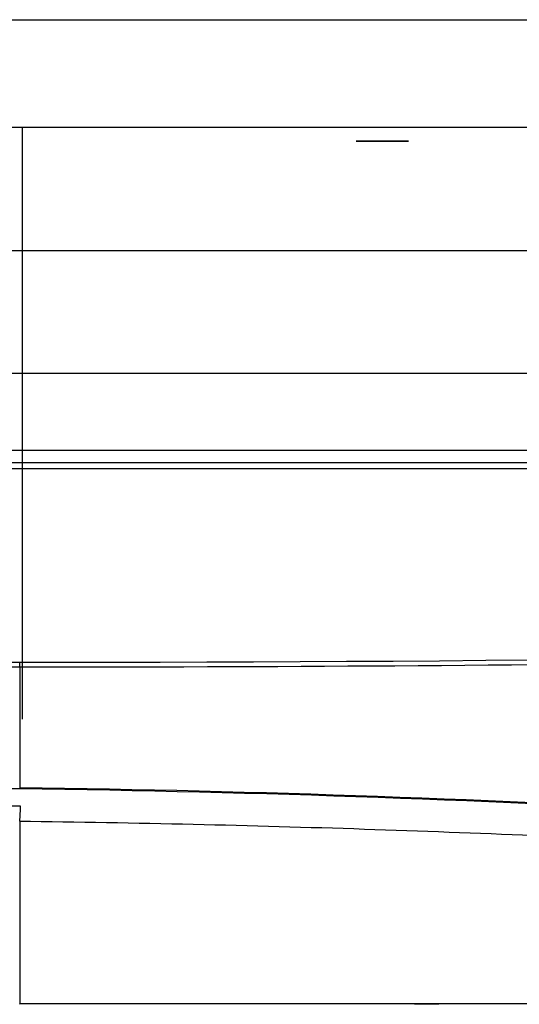
# Model space of a CAD drawing. Units: inches. Extents: x 0 to 8119, y 0 to 5791.
# Drawn here: x 1497 to 1529, y 3206 to 3270 of the extents above; entities that cross this region are included whole.
import ezdxf

# ---------------------------------------------------------------- set-up
doc = ezdxf.new("R2010")
doc.units = ezdxf.units.IN
doc.header["$MEASUREMENT"] = 0
doc.layers.add('LG-Product', color=3, linetype='Continuous')

msp = doc.modelspace()

# ---------------------------------------------------------------- linework, layer by layer
at = {"layer": 'LG-Product', "extrusion": (-2.83277e-16, -1, 0)}
for p, q in [((1185.774, 3270.438, -14.116), (1559.073, 3270.438, -14.116)), ((1185.774, 3255.301, -14.116), (1559.073, 3255.301, -14.116)), ((1535.612, 3247.227, -831.46), (1194.002, 3247.227, -831.46))]:
    msp.add_line(p, q, dxfattribs=at)
at = {"layer": 'LG-Product', "extrusion": (2.83277e-16, 1, 0)}
msp.add_circle((-1520.502, -137.537, 3262.466), 1.716, dxfattribs=at)
at = {"layer": 'LG-Product', "extrusion": (-2.83277e-16, -1, 0)}
msp.add_arc((1521.434, -262.021, -3205.831), 2.773, 0, 64.60844, dxfattribs=at)
at = {"layer": 'LG-Product'}
for points, knots in [([(1496.875, 3263.374, 54.321), (1496.646, 3263.374, 54.333), (1496.418, 3263.374, 54.345), (1494.758, 3263.374, 54.431), (1493.327, 3263.374, 54.487), (1491.065, 3263.374, 54.549), (1490.235, 3263.374, 54.567), (1488.576, 3263.374, 54.589), (1487.748, 3263.374, 54.595), (1486.92, 3263.374, 54.595)], [0, 0, 0, 0, 0.069045, 0.069045, 0.500379, 0.500379, 0.750562, 0.750562, 1, 1, 1, 1]), ([(1691.955, 3241.514, 101.017), (1648.116, 3241.433, 101.017), (1604.277, 3241.404, 101.017), (1552.222, 3241.377, 101.017), (1541.006, 3241.372, 101.017), (1484.925, 3241.352, 101.017), (1440.56, 3241.343, 101.017), (1385.482, 3241.329, 101.017), (1375.27, 3241.326, 101.017), (1365.057, 3241.323, 101.017)], [0, 0, 0, 0, 0.398054, 0.398054, 0.499897, 0.499897, 0.90727, 0.90727, 1, 1, 1, 1]), ([(1365.057, 3241.025, 100.972), (1365.73, 3241.025, 100.972), (1366.403, 3241.025, 100.972), (1369.767, 3241.024, 100.971), (1372.458, 3241.024, 100.971), (1385.913, 3241.021, 100.969), (1396.678, 3241.018, 100.967), (1450.501, 3241.006, 100.958), (1493.059, 3241, 100.953), (1576.175, 3240.974, 100.929), (1619.233, 3240.953, 100.914), (1672.179, 3240.913, 100.843), (1682.068, 3240.905, 100.827), (1691.956, 3240.897, 100.807)], [0, 0, 0, 0, 0.006109, 0.006109, 0.030544, 0.030544, 0.128285, 0.128285, 0.51925, 0.51925, 0.910215, 0.910215, 1, 1, 1, 1]), ([(1496.709, 3227.971, 92.684), (1529.555, 3227.959, 92.646), (1562.399, 3228.422, 92.684), (1625.065, 3230.248, 92.687), (1657.88, 3231.625, 92.68), (1690.675, 3233.462, 92.696)], [0, 0, 0, 0, 0.5, 0.5, 1, 1, 1, 1]), ([(1496.709, 3228.251, 93.124), (1485.493, 3228.252, 93.134), (1474.276, 3228.248, 93.131), (1452.344, 3228.241, 93.125), (1441.127, 3228.237, 93.122), (1418.695, 3228.231, 93.119), (1407.479, 3228.229, 93.118), (1385.861, 3228.224, 93.118), (1375.459, 3228.222, 93.117), (1365.057, 3228.219, 93.116)], [0, 0, 0, 0, 0.254626, 0.254626, 0.509247, 0.509247, 0.763868, 0.763868, 1, 1, 1, 1]), ([(1365.057, 3227.982, 92.719), (1384.242, 3227.98, 92.715), (1403.426, 3227.978, 92.708), (1441.795, 3227.975, 92.699), (1460.48, 3227.976, 92.702), (1485.346, 3227.974, 92.693), (1491.027, 3227.973, 92.691), (1496.709, 3227.971, 92.684)], [0, 0, 0, 0, 0.435513, 0.435513, 0.871026, 0.871026, 1, 1, 1, 1]), ([(1496.709, 3219.971, 64.41), (1491.208, 3220.041, 64.693), (1485.701, 3220.034, 64.663), (1474.688, 3220.034, 64.663), (1469.182, 3220.034, 64.663), (1453.162, 3220.034, 64.665), (1442.149, 3220.034, 64.666), (1409.11, 3220.035, 64.668), (1387.083, 3220.035, 64.669), (1365.057, 3220.036, 64.671)], [0, 0, 0, 0, 0.125, 0.125, 0.25, 0.25, 0.5, 0.5, 1, 1, 1, 1]), ([(1496.694, 3220.058, 64.116), (1512.464, 3219.855, 63.308), (1528.107, 3219.275, 60.526), (1558.237, 3217.599, 51.217), (1572.689, 3216.403, 44.691), (1596.591, 3214.683, 28.269), (1609.013, 3214.17, 18.391), (1631.054, 3214.228, -4.147), (1640.693, 3214.803, -16.819), (1648.605, 3215.687, -30.452)], [0, 0, 0, 0, 0.25, 0.25, 0.5, 0.5, 0.75, 0.75, 1, 1, 1, 1]), ([(1648.801, 3215.591, -30.235), (1640.873, 3214.706, -16.592), (1631.218, 3214.131, -3.912), (1609.147, 3214.073, 18.642), (1596.71, 3214.588, 28.528), (1572.78, 3216.311, 44.963), (1558.313, 3217.508, 51.496), (1528.153, 3219.186, 60.817), (1512.489, 3219.767, 63.602), (1496.709, 3219.969, 64.412)], [0, 0, 0, 0, 0.25, 0.25, 0.5, 0.5, 0.75, 0.75, 1, 1, 1, 1]), ([(1496.704, 3217.849, 55.578), (1500.474, 3217.803, 55.374), (1504.327, 3217.734, 55.045), (1511.868, 3217.562, 54.158), (1515.611, 3217.456, 53.598), (1526.761, 3217.089, 51.573), (1534.088, 3216.774, 49.764), (1548.528, 3216.032, 45.225), (1555.691, 3215.605, 42.471), (1569.511, 3214.679, 36.128), (1573.168, 3214.199, 32.554), (1585.994, 3213.433, 24.609), (1592.163, 3213.127, 20.238), (1604.001, 3212.724, 10.681), (1609.676, 3212.631, 5.478), (1625.456, 3212.702, -10.921), (1634.516, 3213.223, -23.022), (1642.076, 3214.038, -36.328)], [0, 0, 0, 0, 0.0625, 0.0625, 0.125, 0.125, 0.25, 0.25, 0.375, 0.375, 0.5, 0.5, 0.625, 0.625, 0.75, 0.75, 1, 1, 1, 1]), ([(1496.704, 3217.849, 55.578), (1496.704, 3216.69, 50.525), (1496.704, 3211.853, 27.743), (1496.704, 3207.48, -4.353), (1496.704, 3206.03, -33.747), (1496.704, 3205.843, -47.323), (1496.704, 3205.854, -55.136), (1496.704, 3205.853, -60.686), (1496.704, 3205.852, -63.974)], [0, 0, 0, 0, 0.12912, 0.579983, 0.805415, 0.861773, 0.918131, 1, 1, 1, 1]), ([(1541.652, 3205.851, -121.998), (1541.631, 3205.851, -118.679), (1541.371, 3205.852, -115.395), (1540.287, 3205.855, -108.912), (1539.469, 3205.857, -105.685), (1536.253, 3205.864, -96.313), (1533.128, 3205.869, -90.507), (1525.023, 3205.87, -80.038), (1520.193, 3205.866, -75.577), (1511.888, 3205.859, -70.11), (1509.007, 3205.857, -68.539), (1503.024, 3205.853, -65.885), (1499.888, 3205.852, -64.793), (1496.704, 3205.852, -63.977)], [0, 0, 0, 0, 0.125, 0.125, 0.25, 0.25, 0.5, 0.5, 0.75, 0.75, 0.875, 0.875, 1, 1, 1, 1])]:
    msp.add_open_spline(points, degree=3, knots=knots, dxfattribs=at)
for points, degree in [([(1496.875, 3263.374, 54.321), (1496.875, 3250.431, 54.321), (1496.875, 3237.488, 54.321), (1496.875, 3224.544, 54.321)], 3), ([(1572.277, 3263.374, 31.511), (1551.31, 3263.374, 44.952), (1524.324, 3263.374, 52.805), (1496.875, 3263.374, 54.321)], 3), ([(1692.023, 3242.181, 101.017), (1365.057, 3242.181, 101.017)], 1), ([(1690.664, 3233.623, 93.156), (1625.073, 3230.079, 93.146), (1562.396, 3228.246, 93.065), (1496.709, 3228.251, 93.124)], 3), ([(1496.709, 3227.971, 92.684), (1496.709, 3228.024, 92.852), (1496.709, 3228.122, 93.005), (1496.709, 3228.251, 93.124)], 3), ([(1496.709, 3227.971, 92.684), (1496.709, 3225.012, 83.346), (1496.709, 3222.343, 73.915), (1496.709, 3219.969, 64.411)], 3), ([(1496.759, 3218.836, 56.36), (1493.48, 3218.876, 56.537), (1490.199, 3218.896, 56.626), (1486.915, 3218.896, 56.626)], 3), ([(1496.704, 3217.852, 55.578), (1496.729, 3217.953, 56.018), (1496.753, 3218.381, 56.359), (1496.759, 3218.833, 56.36)], 3)]:
    msp.add_open_spline(points, degree=degree, dxfattribs=at)

doc.saveas('drawing.dxf')
